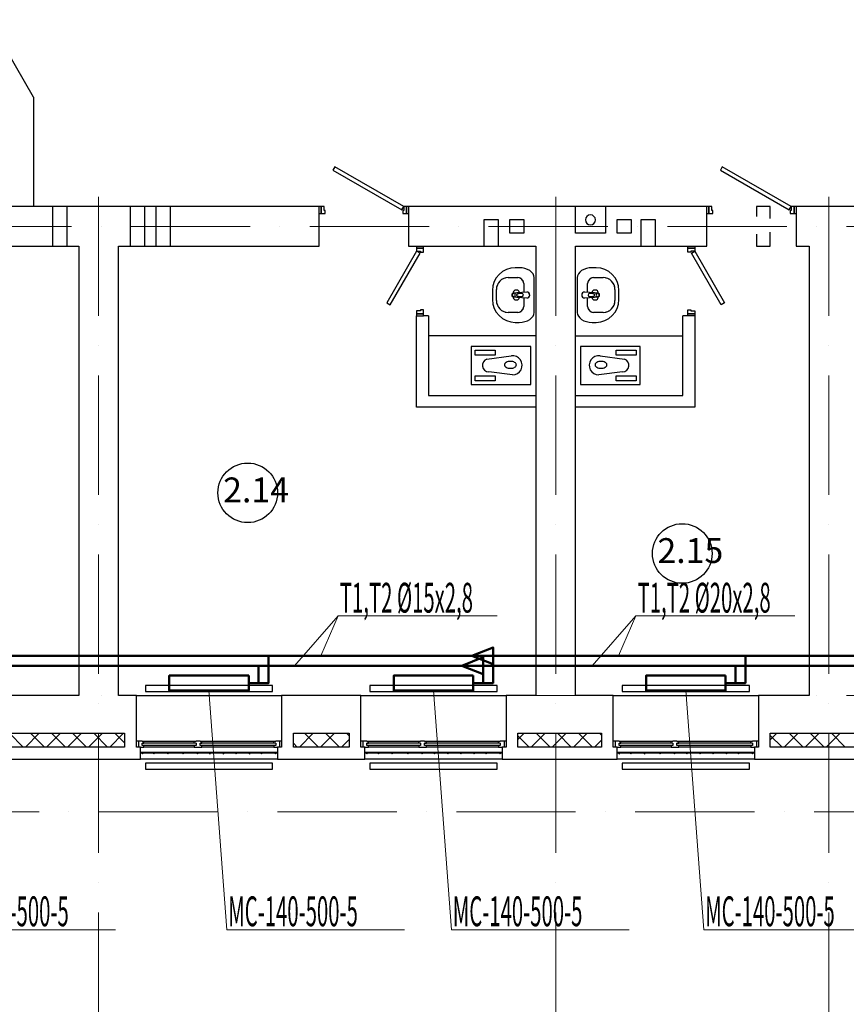
# Model space of a CAD drawing. Units: millimetres. Extents: x 215992 to 680975, y -110064 to 26288.
# Drawn here: x 477418 to 485738, y -55345 to -45438 of the extents above; entities that cross this region are included whole.
import ezdxf

# ---------------------------------------------------------------- set-up
doc = ezdxf.new("R2010")
doc.units = ezdxf.units.MM
doc.header["$LTSCALE"] = 100
doc.linetypes.add('ACAD_ISO10W100', pattern=[18, 12, -3, 0, -3])
doc.layers.add('кон 1', color=8, linetype='Continuous')
doc.layers.add('Оси', color=12, linetype='Continuous', lineweight=9)
doc.layers.add('отопление', color=1, linetype='Continuous', lineweight=50)
doc.styles.add('GOST type A_I_1', font='txt', dxfattribs={"height": 500})
doc.styles.add('стиль4', font='simplex.shx', dxfattribs={"width": 0.6, "oblique": 10, "height": 400})

msp = doc.modelspace()

# ---------------------------------------------------------------- linework, layer by layer
at = {"layer": 'кон 1'}
for p, q in [((477558.1, -46217.6), (477108.1, -45438.2)), ((477558.1, -46217.6), (477558.1, -47317.6)), ((480590.2, -46917.6), (480570.2, -46952.3)), ((480570.2, -46952.3), (481263.1, -47352.3)), ((481283.1, -47317.6), (480590.2, -46917.6)), ((484490.2, -46917.6), (484470.2, -46952.3)), ((484470.2, -46952.3), (485163.1, -47352.3)), ((485183.1, -47317.6), (484490.2, -46917.6)), ((477753.1, -47317.6), (477073.1, -47317.6)), ((477893.1, -47317.6), (477753.1, -47317.6)), ((477753.1, -47717.6), (477753.1, -47317.6)), ((478533.1, -47317.6), (477893.1, -47317.6)), ((477893.1, -47317.6), (477893.1, -47717.6)), ((478673.1, -47317.6), (478533.1, -47317.6)), ((478533.1, -47717.6), (478533.1, -47317.6)), ((478793.1, -47317.6), (478673.1, -47317.6)), ((478673.1, -47317.6), (478673.1, -47717.6)), ((478933.1, -47317.6), (478793.1, -47317.6)), ((478793.1, -47717.6), (478793.1, -47317.6)), ((480433.1, -47317.6), (478933.1, -47317.6)), ((478933.1, -47317.6), (478933.1, -47717.6)), ((480453.1, -47317.6), (480433.1, -47317.6)), ((480433.1, -47717.6), (480433.1, -47317.6)), ((480483.1, -47317.6), (480453.1, -47317.6)), ((480453.1, -47317.6), (480453.1, -47387.6)), ((480453.1, -47387.6), (480453.1, -47317.6)), ((480483.1, -47357.6), (480483.1, -47317.6)), ((481263.1, -47352.3), (481283.1, -47317.6)), ((481313.1, -47317.6), (481283.1, -47317.6)), ((481283.1, -47317.6), (481283.1, -47357.6)), ((481313.1, -47387.6), (481313.1, -47317.6)), ((481333.1, -47317.6), (481313.1, -47317.6)), ((481313.1, -47317.6), (481313.1, -47387.6)), ((483013.1, -47317.6), (481333.1, -47317.6)), ((481333.1, -47317.6), (481333.1, -47717.6)), ((483313.1, -47317.6), (483013.1, -47317.6)), ((483013.1, -47587.6), (483013.1, -47317.6)), ((484333.1, -47317.6), (483313.1, -47317.6)), ((483313.1, -47317.6), (483313.1, -47587.6)), ((484353.1, -47317.6), (484333.1, -47317.6)), ((484333.1, -47717.6), (484333.1, -47317.6)), ((484383.1, -47317.6), (484353.1, -47317.6)), ((484353.1, -47317.6), (484353.1, -47387.6)), ((484353.1, -47387.6), (484353.1, -47317.6)), ((484383.1, -47357.6), (484383.1, -47317.6)), ((484833.1, -47317.6), (484833.1, -47417.6)), ((484973.1, -47317.6), (484833.1, -47317.6)), ((484973.1, -47437.6), (484973.1, -47317.6)), ((485163.1, -47352.3), (485183.1, -47317.6)), ((485213.1, -47317.6), (485183.1, -47317.6)), ((485183.1, -47317.6), (485183.1, -47357.6)), ((485213.1, -47387.6), (485213.1, -47317.6)), ((485233.1, -47317.6), (485213.1, -47317.6)), ((485213.1, -47317.6), (485213.1, -47387.6)), ((485233.1, -47317.6), (485233.1, -47717.6)), ((485823.1, -47317.6), (485233.1, -47317.6)), ((480433.1, -47387.6), (480453.1, -47387.6)), ((480453.1, -47387.6), (480493.1, -47387.6)), ((480493.1, -47357.6), (480483.1, -47357.6)), ((480493.1, -47387.6), (480493.1, -47357.6)), ((481283.1, -47357.6), (481273.1, -47357.6)), ((481273.1, -47357.6), (481273.1, -47387.6)), ((481273.1, -47387.6), (481313.1, -47387.6)), ((481313.1, -47387.6), (481333.1, -47387.6)), ((482093.1, -47717.6), (482093.1, -47447.6)), ((482093.1, -47447.6), (482233.1, -47447.6)), ((482233.1, -47447.6), (482233.1, -47717.6)), ((482353.1, -47587.6), (482353.1, -47447.6)), ((482353.1, -47447.6), (482493.1, -47447.6)), ((482493.1, -47447.6), (482493.1, -47587.6)), ((483433.1, -47447.6), (483573.1, -47447.6)), ((483433.1, -47587.6), (483433.1, -47447.6)), ((483573.1, -47447.6), (483573.1, -47587.6)), ((483673.1, -47717.6), (483673.1, -47447.6)), ((483673.1, -47447.6), (483813.1, -47447.6)), ((483813.1, -47447.6), (483813.1, -47717.6)), ((484333.1, -47387.6), (484353.1, -47387.6)), ((484353.1, -47387.6), (484393.1, -47387.6)), ((484393.1, -47357.6), (484383.1, -47357.6)), ((484393.1, -47387.6), (484393.1, -47357.6)), ((485183.1, -47357.6), (485173.1, -47357.6)), ((485173.1, -47357.6), (485173.1, -47387.6)), ((485173.1, -47387.6), (485213.1, -47387.6)), ((485213.1, -47387.6), (485233.1, -47387.6)), ((482493.1, -47587.6), (482353.1, -47587.6)), ((483313.1, -47587.6), (483013.1, -47587.6)), ((483573.1, -47587.6), (483433.1, -47587.6)), ((484833.1, -47597.6), (484833.1, -47717.6)), ((484973.1, -47717.6), (484973.1, -47577.6)), ((477073.1, -47717.6), (477753.1, -47717.6)), ((477753.1, -47717.6), (477893.1, -47717.6)), ((477893.1, -47717.6), (478013.1, -47717.6)), ((478013.1, -47717.6), (478013.1, -52237.6)), ((478413.1, -52237.6), (478413.1, -47717.6)), ((478413.1, -47717.6), (478533.1, -47717.6)), ((478533.1, -47717.6), (478673.1, -47717.6)), ((478673.1, -47717.6), (478793.1, -47717.6)), ((478793.1, -47717.6), (478933.1, -47717.6)), ((478933.1, -47717.6), (480433.1, -47717.6)), ((481333.1, -47717.6), (482093.1, -47717.6)), ((481413.1, -47717.6), (481413.1, -47737.6)), ((481483.1, -47737.6), (481413.1, -47737.6)), ((481413.1, -47737.6), (481413.1, -47767.6)), ((481413.1, -47737.6), (481483.1, -47737.6)), ((481483.1, -47737.6), (481483.1, -47717.6)), ((481483.1, -47777.6), (481483.1, -47737.6)), ((482093.1, -47717.6), (482233.1, -47717.6)), ((482233.1, -47717.6), (482613.1, -47717.6)), ((482613.1, -47717.6), (482613.1, -52237.6)), ((483013.1, -52237.6), (483013.1, -47717.6)), ((483013.1, -47717.6), (483673.1, -47717.6)), ((483673.1, -47717.6), (483813.1, -47717.6)), ((483813.1, -47717.6), (484333.1, -47717.6)), ((484143.1, -47737.6), (484143.1, -47717.6)), ((484143.1, -47777.6), (484143.1, -47737.6)), ((484143.1, -47737.6), (484213.1, -47737.6)), ((484213.1, -47737.6), (484143.1, -47737.6)), ((484213.1, -47717.6), (484213.1, -47737.6)), ((484213.1, -47737.6), (484213.1, -47767.6)), ((484833.1, -47717.6), (484973.1, -47717.6)), ((485233.1, -47717.6), (485363.1, -47717.6)), ((485363.1, -47717.6), (485363.1, -52237.6)), ((481413.1, -47767.6), (481113.1, -48287.2)), ((481147.7, -48307.2), (481447.7, -47787.6)), ((481447.7, -47787.6), (481413.1, -47767.6)), ((481413.1, -47767.6), (481453.1, -47767.6)), ((481453.1, -47767.6), (481453.1, -47777.6)), ((481453.1, -47777.6), (481483.1, -47777.6)), ((484173.1, -47777.6), (484143.1, -47777.6)), ((484173.1, -47767.6), (484173.1, -47777.6)), ((484213.1, -47767.6), (484173.1, -47767.6)), ((484178.4, -47787.6), (484213.1, -47767.6)), ((484478.4, -48307.2), (484178.4, -47787.6)), ((484213.1, -47767.6), (484513.1, -48287.2)), ((482446.3, -47933.2), (482406.3, -47933.2)), ((482475.6, -47935.1), (482446.3, -47933.2)), ((482503.7, -47940.8), (482475.6, -47935.1)), ((482529.6, -47950.1), (482503.7, -47940.8)), ((483122.4, -47940.8), (483096.5, -47950.1)), ((483150.5, -47935.1), (483122.4, -47940.8)), ((483179.8, -47933.2), (483150.5, -47935.1)), ((483219.8, -47933.2), (483179.8, -47933.2)), ((482336.3, -48033.2), (482431.3, -48033.2)), ((482552.4, -47962.5), (482529.6, -47950.1)), ((482571, -47977.7), (482552.4, -47962.5)), ((482584.9, -47995), (482571, -47977.7)), ((482593.4, -48013.7), (482584.9, -47995)), ((482596.3, -48033.2), (482593.4, -48013.7)), ((482596.3, -48383.2), (482596.3, -48033.2)), ((483032.7, -48013.7), (483029.8, -48033.2)), ((483029.8, -48033.2), (483029.8, -48383.2)), ((483041.2, -47995), (483032.7, -48013.7)), ((483055.1, -47977.7), (483041.2, -47995)), ((483073.7, -47962.5), (483055.1, -47977.7)), ((483096.5, -47950.1), (483073.7, -47962.5)), ((483194.8, -48033.2), (483289.8, -48033.2)), ((482491.3, -48093.2), (482491.3, -48180.9)), ((483134.8, -48180.9), (483134.8, -48093.2)), ((482176.3, -48163.2), (482176.3, -48253.2)), ((482216.3, -48263.2), (482216.3, -48153.2)), ((482386.3, -48183.2), (482386.3, -48190.5)), ((482386.3, -48226), (482386.3, -48233.2)), ((482394.2, -48188.2), (482392.4, -48188.2)), ((482392.4, -48228.2), (482394.2, -48228.2)), ((482414.8, -48188.2), (482394.2, -48188.2)), ((482394.2, -48228.2), (482414.8, -48228.2)), ((482421.3, -48158.2), (482411.3, -48158.2)), ((482420.3, -48208.2), (482420.8, -48204.9)), ((482420.8, -48211.6), (482420.3, -48208.2)), ((482420.8, -48204.9), (482422.3, -48201.7)), ((482422.3, -48214.7), (482420.8, -48211.6)), ((482521.3, -48178.2), (482421.7, -48186.9)), ((482421.7, -48229.5), (482521.3, -48238.2)), ((482422.3, -48201.7), (482424.7, -48198.9)), ((482424.7, -48217.6), (482422.3, -48214.7)), ((482424.7, -48198.9), (482427.8, -48196.5)), ((482427.8, -48220), (482424.7, -48217.6)), ((482427.8, -48196.5), (482431.6, -48194.7)), ((482431.6, -48221.7), (482427.8, -48220)), ((482431.6, -48194.7), (482435.9, -48193.6)), ((482435.9, -48222.8), (482431.6, -48221.7)), ((482435.9, -48193.6), (482440.3, -48193.2)), ((482440.3, -48223.2), (482435.9, -48222.8)), ((482440.3, -48193.2), (482469.9, -48190.6)), ((482469.9, -48225.8), (482440.3, -48223.2)), ((482446.3, -48184.8), (482446.3, -48183.2)), ((482446.3, -48233.2), (482446.3, -48231.7)), ((482491.3, -48235.6), (482491.3, -48323.2)), ((482551.1, -48204.9), (482550.8, -48203.3)), ((482550.8, -48213.2), (482551.1, -48211.5)), ((482551.3, -48206.6), (482551.1, -48204.9)), ((482551.1, -48211.5), (482551.3, -48209.9)), ((483075, -48204.9), (483074.8, -48206.6)), ((483074.8, -48209.9), (483075, -48211.5)), ((483075.3, -48203.3), (483075, -48204.9)), ((483075, -48211.5), (483075.3, -48213.2)), ((483204.4, -48186.9), (483104.8, -48178.2)), ((483104.8, -48238.2), (483204.4, -48229.5)), ((483134.8, -48323.2), (483134.8, -48235.6)), ((483156.2, -48190.6), (483185.8, -48193.2)), ((483185.8, -48223.2), (483156.2, -48225.8)), ((483179.8, -48183.2), (483179.8, -48184.8)), ((483179.8, -48231.7), (483179.8, -48233.2)), ((483185.8, -48193.2), (483190.2, -48193.6)), ((483190.2, -48222.8), (483185.8, -48223.2)), ((483190.2, -48193.6), (483194.5, -48194.7)), ((483194.5, -48221.7), (483190.2, -48222.8)), ((483194.5, -48194.7), (483198.3, -48196.5)), ((483198.3, -48220), (483194.5, -48221.7)), ((483198.3, -48196.5), (483201.4, -48198.9)), ((483201.4, -48217.6), (483198.3, -48220)), ((483201.4, -48198.9), (483203.8, -48201.7)), ((483203.8, -48214.7), (483201.4, -48217.6)), ((483203.8, -48201.7), (483205.3, -48204.9)), ((483205.3, -48211.6), (483203.8, -48214.7)), ((483214.8, -48158.2), (483204.8, -48158.2)), ((483205.3, -48204.9), (483205.8, -48208.2)), ((483205.8, -48208.2), (483205.3, -48211.6)), ((483231.9, -48188.2), (483211.3, -48188.2)), ((483211.3, -48228.2), (483231.9, -48228.2)), ((483233.7, -48188.2), (483231.9, -48188.2)), ((483231.9, -48228.2), (483233.7, -48228.2)), ((483239.8, -48190.5), (483239.8, -48183.2)), ((483239.8, -48233.2), (483239.8, -48226)), ((483409.8, -48153.2), (483409.8, -48263.2)), ((483449.8, -48253.2), (483449.8, -48163.2)), ((481113.1, -48287.2), (481147.7, -48307.2)), ((482411.3, -48258.2), (482421.3, -48258.2)), ((483204.8, -48258.2), (483214.8, -48258.2)), ((484513.1, -48287.2), (484478.4, -48307.2)), ((481453.1, -48367.6), (481413.1, -48367.6)), ((481413.1, -48367.6), (481413.1, -48397.6)), ((481413.1, -48397.6), (481483.1, -48397.6)), ((481483.1, -48397.6), (481413.1, -48397.6)), ((481413.1, -48397.6), (481413.1, -48417.6)), ((481413.1, -49337.6), (481413.1, -48417.6)), ((481413.1, -48417.6), (481483.1, -48417.6)), ((481483.1, -48357.6), (481453.1, -48357.6)), ((481453.1, -48357.6), (481453.1, -48367.6)), ((481483.1, -48397.6), (481483.1, -48357.6)), ((481483.1, -48417.6), (481483.1, -48397.6)), ((481533.1, -48417.6), (481483.1, -48417.6)), ((481533.1, -48417.6), (481533.1, -49217.6)), ((482431.3, -48383.2), (482336.3, -48383.2)), ((482552.4, -48453.9), (482571, -48438.8)), ((482571, -48438.8), (482584.9, -48421.5)), ((482584.9, -48421.5), (482593.4, -48402.7)), ((482593.4, -48402.7), (482596.3, -48383.2)), ((483029.8, -48383.2), (483032.7, -48402.7)), ((483032.7, -48402.7), (483041.2, -48421.5)), ((483041.2, -48421.5), (483055.1, -48438.8)), ((483055.1, -48438.8), (483073.7, -48453.9)), ((483289.8, -48383.2), (483194.8, -48383.2)), ((484093.1, -49217.6), (484093.1, -48417.6)), ((484143.1, -48417.6), (484093.1, -48417.6)), ((484143.1, -48357.6), (484173.1, -48357.6)), ((484143.1, -48397.6), (484143.1, -48357.6)), ((484213.1, -48397.6), (484143.1, -48397.6)), ((484143.1, -48417.6), (484143.1, -48397.6)), ((484143.1, -48397.6), (484213.1, -48397.6)), ((484213.1, -48417.6), (484143.1, -48417.6)), ((484173.1, -48357.6), (484173.1, -48367.6)), ((484173.1, -48367.6), (484213.1, -48367.6)), ((484213.1, -48367.6), (484213.1, -48397.6)), ((484213.1, -48397.6), (484213.1, -48417.6)), ((484213.1, -48417.6), (484213.1, -49337.6)), ((482406.3, -48483.2), (482446.3, -48483.2)), ((482446.3, -48483.2), (482475.6, -48481.3)), ((482475.6, -48481.3), (482503.7, -48475.6)), ((482503.7, -48475.6), (482529.6, -48466.4)), ((482529.6, -48466.4), (482552.4, -48453.9)), ((483073.7, -48453.9), (483096.5, -48466.4)), ((483096.5, -48466.4), (483122.4, -48475.6)), ((483122.4, -48475.6), (483150.5, -48481.3)), ((483150.5, -48481.3), (483179.8, -48483.2)), ((483179.8, -48483.2), (483219.8, -48483.2)), ((482613.1, -48617.6), (481533.1, -48617.6)), ((483013.1, -48617.6), (484093.1, -48617.6)), ((482563.1, -48727.6), (481963.1, -48727.6)), ((481963.1, -48727.6), (481963.1, -49107.6)), ((482563.1, -49107.6), (482563.1, -48727.6)), ((483663.1, -48727.6), (483063.1, -48727.6)), ((483063.1, -48727.6), (483063.1, -49107.6)), ((483663.1, -49107.6), (483663.1, -48727.6)), ((482003.1, -48812.6), (482003.1, -48762.6)), ((482003.1, -48762.6), (482203.1, -48762.6)), ((482203.1, -48812.6), (482003.1, -48812.6)), ((482121.6, -48854.9), (482366.6, -48821.2)), ((482203.1, -48762.6), (482203.1, -48812.6)), ((483259.5, -48821.2), (483504.5, -48854.9)), ((483423.1, -48812.6), (483423.1, -48762.6)), ((483423.1, -48762.6), (483623.1, -48762.6)), ((483623.1, -48812.6), (483423.1, -48812.6)), ((483623.1, -48762.6), (483623.1, -48812.6)), ((482003.1, -49072.6), (482003.1, -49022.6)), ((482003.1, -49022.6), (482203.1, -49022.6)), ((482379.7, -49012.3), (482139.7, -48980.3)), ((482203.1, -49022.6), (482203.1, -49072.6)), ((483486.4, -48980.3), (483246.4, -49012.3)), ((483423.1, -49022.6), (483623.1, -49022.6)), ((483423.1, -49072.6), (483423.1, -49022.6)), ((483623.1, -49022.6), (483623.1, -49072.6)), ((481963.1, -49107.6), (482563.1, -49107.6)), ((482203.1, -49072.6), (482003.1, -49072.6)), ((483063.1, -49107.6), (483663.1, -49107.6)), ((483623.1, -49072.6), (483423.1, -49072.6)), ((481533.1, -49217.6), (482613.1, -49217.6)), ((483013.1, -49217.6), (484093.1, -49217.6)), ((482613.1, -49337.6), (481413.1, -49337.6)), ((484213.1, -49337.6), (483013.1, -49337.6)), ((478683.1, -52137.6), (478683.1, -52197.6)), ((479963.1, -52137.6), (478683.1, -52137.6)), ((478683.1, -52197.6), (479963.1, -52197.6)), ((479963.1, -52197.6), (479963.1, -52137.6)), ((480943.1, -52137.6), (480943.1, -52197.6)), ((482223.1, -52137.6), (480943.1, -52137.6)), ((480943.1, -52197.6), (482223.1, -52197.6)), ((482223.1, -52197.6), (482223.1, -52137.6)), ((483483.1, -52137.6), (483483.1, -52197.6)), ((484763.1, -52137.6), (483483.1, -52137.6)), ((483483.1, -52197.6), (484763.1, -52197.6)), ((484763.1, -52197.6), (484763.1, -52137.6)), ((478013.1, -52237.6), (477143.1, -52237.6)), ((478593.1, -52237.6), (478413.1, -52237.6)), ((478593.1, -52237.6), (480053.1, -52237.6)), ((478593.1, -52757.6), (478593.1, -52237.6)), ((480853.1, -52237.6), (480053.1, -52237.6)), ((480053.1, -52237.6), (480053.1, -52757.6)), ((480853.1, -52237.6), (482313.1, -52237.6)), ((480853.1, -52757.6), (480853.1, -52237.6)), ((482313.1, -52237.6), (482313.1, -52757.6)), ((482613.1, -52237.6), (482313.1, -52237.6)), ((483393.1, -52237.6), (483013.1, -52237.6)), ((483393.1, -52237.6), (484853.1, -52237.6)), ((483393.1, -52757.6), (483393.1, -52237.6)), ((485363.1, -52237.6), (484853.1, -52237.6)), ((484853.1, -52237.6), (484853.1, -52757.6)), ((477263.1, -52617.6), (478473.1, -52617.6)), ((477454.7, -52757.6), (477314.7, -52617.6)), ((477475.4, -52757.6), (477615.4, -52617.6)), ((477666.9, -52757.6), (477526.9, -52617.6)), ((477687.5, -52757.6), (477827.5, -52617.6)), ((477879, -52757.6), (477739, -52617.6)), ((477899.7, -52757.6), (478039.7, -52617.6)), ((478091.1, -52757.6), (477951.1, -52617.6)), ((478111.8, -52757.6), (478251.8, -52617.6)), ((478303.3, -52757.6), (478163.3, -52617.6)), ((478323.9, -52757.6), (478463.9, -52617.6)), ((478473.1, -52715.3), (478375.4, -52617.6)), ((478473.1, -52617.6), (478473.1, -52757.6)), ((478651.1, -52697.6), (478593.1, -52697.6)), ((478613.1, -52697.6), (478613.1, -52757.6)), ((478651.1, -52697.6), (478669.1, -52697.6)), ((478669.1, -52697.6), (479175.1, -52697.6)), ((478669.1, -52715.6), (478669.1, -52697.6)), ((479175.1, -52697.6), (479193.1, -52697.6)), ((479175.1, -52715.6), (479175.1, -52697.6)), ((479233.1, -52697.6), (479193.1, -52697.6)), ((479233.1, -52697.6), (479251.1, -52697.6)), ((479251.1, -52697.6), (479977.1, -52697.6)), ((479251.1, -52715.6), (479251.1, -52697.6)), ((479977.1, -52697.6), (479995.1, -52697.6)), ((479977.1, -52715.6), (479977.1, -52697.6)), ((480053.1, -52697.6), (479995.1, -52697.6)), ((480033.1, -52697.6), (480033.1, -52757.6)), ((480173.1, -52757.6), (480173.1, -52617.6)), ((480173.1, -52617.6), (480733.1, -52617.6)), ((480233.1, -52757.6), (480373.1, -52617.6)), ((480424.6, -52757.6), (480284.6, -52617.6)), ((480445.2, -52757.6), (480585.2, -52617.6)), ((480636.7, -52757.6), (480496.7, -52617.6)), ((480657.4, -52757.6), (480733.1, -52681.9)), ((480733.1, -52641.8), (480708.8, -52617.6)), ((480733.1, -52617.6), (480733.1, -52757.6)), ((480911.1, -52697.6), (480853.1, -52697.6)), ((480873.1, -52697.6), (480873.1, -52757.6)), ((480911.1, -52697.6), (480929.1, -52697.6)), ((480929.1, -52697.6), (481435.1, -52697.6)), ((480929.1, -52715.6), (480929.1, -52697.6)), ((481435.1, -52697.6), (481453.1, -52697.6)), ((481435.1, -52715.6), (481435.1, -52697.6)), ((481493.1, -52697.6), (481453.1, -52697.6)), ((481493.1, -52697.6), (481511.1, -52697.6)), ((481511.1, -52697.6), (482237.1, -52697.6)), ((481511.1, -52715.6), (481511.1, -52697.6)), ((482237.1, -52697.6), (482255.1, -52697.6)), ((482237.1, -52715.6), (482237.1, -52697.6)), ((482313.1, -52697.6), (482255.1, -52697.6)), ((482293.1, -52697.6), (482293.1, -52757.6)), ((482433.1, -52679), (482494.4, -52617.6)), ((482433.1, -52757.6), (482433.1, -52617.6)), ((482433.1, -52617.6), (483273.1, -52617.6)), ((482545.9, -52757.6), (482433.1, -52644.8)), ((482566.6, -52757.6), (482706.6, -52617.6)), ((482758, -52757.6), (482618, -52617.6)), ((482778.7, -52757.6), (482918.7, -52617.6)), ((482970.2, -52757.6), (482830.2, -52617.6)), ((482990.8, -52757.6), (483130.8, -52617.6)), ((483182.3, -52757.6), (483042.3, -52617.6)), ((483203, -52757.6), (483273.1, -52687.5)), ((483273.1, -52636.2), (483254.4, -52617.6)), ((483273.1, -52617.6), (483273.1, -52757.6)), ((483451.1, -52697.6), (483393.1, -52697.6)), ((483413.1, -52697.6), (483413.1, -52757.6)), ((483451.1, -52697.6), (483469.1, -52697.6)), ((483469.1, -52697.6), (483975.1, -52697.6)), ((483469.1, -52715.6), (483469.1, -52697.6)), ((483975.1, -52697.6), (483993.1, -52697.6)), ((483975.1, -52715.6), (483975.1, -52697.6)), ((484033.1, -52697.6), (483993.1, -52697.6)), ((484033.1, -52697.6), (484051.1, -52697.6)), ((484051.1, -52697.6), (484777.1, -52697.6)), ((484051.1, -52715.6), (484051.1, -52697.6)), ((484777.1, -52697.6), (484795.1, -52697.6)), ((484777.1, -52715.6), (484777.1, -52697.6)), ((484853.1, -52697.6), (484795.1, -52697.6)), ((484833.1, -52697.6), (484833.1, -52757.6)), ((484973.1, -52684.6), (485040, -52617.6)), ((484973.1, -52757.6), (484973.1, -52617.6)), ((484973.1, -52617.6), (486083.1, -52617.6)), ((485091.5, -52757.6), (484973.1, -52639.2)), ((485112.1, -52757.6), (485252.1, -52617.6)), ((485303.6, -52757.6), (485163.6, -52617.6)), ((485324.3, -52757.6), (485464.3, -52617.6)), ((485515.7, -52757.6), (485375.7, -52617.6)), ((485536.4, -52757.6), (485676.4, -52617.6)), ((485727.9, -52757.6), (485587.9, -52617.6)), ((478473.1, -52757.6), (477263.1, -52757.6)), ((478633.1, -52757.6), (478593.1, -52757.6)), ((478633.1, -52757.6), (478669.1, -52757.6)), ((478633.1, -52812.6), (478633.1, -52757.6)), ((478651.1, -52739.6), (478651.1, -52715.6)), ((479193.1, -52715.6), (478651.1, -52715.6)), ((478651.1, -52715.6), (478669.1, -52715.6)), ((478669.1, -52739.6), (478651.1, -52739.6)), ((478669.1, -52757.6), (478669.1, -52739.6)), ((479175.1, -52739.6), (478669.1, -52739.6)), ((479175.1, -52757.6), (478669.1, -52757.6)), ((479193.1, -52715.6), (479175.1, -52715.6)), ((479193.1, -52739.6), (479175.1, -52739.6)), ((479175.1, -52739.6), (479175.1, -52757.6)), ((479175.1, -52757.6), (479251.1, -52757.6)), ((479193.1, -52715.6), (479193.1, -52739.6)), ((479233.1, -52739.6), (479233.1, -52715.6)), ((479995.1, -52715.6), (479233.1, -52715.6)), ((479233.1, -52715.6), (479251.1, -52715.6)), ((479251.1, -52739.6), (479233.1, -52739.6)), ((479251.1, -52757.6), (479251.1, -52739.6)), ((479977.1, -52739.6), (479251.1, -52739.6)), ((479977.1, -52757.6), (479251.1, -52757.6)), ((479995.1, -52715.6), (479977.1, -52715.6)), ((479995.1, -52739.6), (479977.1, -52739.6)), ((479977.1, -52739.6), (479977.1, -52757.6)), ((479977.1, -52757.6), (480013.1, -52757.6)), ((479995.1, -52715.6), (479995.1, -52739.6)), ((480053.1, -52757.6), (480013.1, -52757.6)), ((480013.1, -52757.6), (480013.1, -52812.6)), ((480212.4, -52757.6), (480173.1, -52718.2)), ((480733.1, -52757.6), (480173.1, -52757.6)), ((480893.1, -52757.6), (480853.1, -52757.6)), ((480893.1, -52757.6), (480929.1, -52757.6)), ((480893.1, -52812.6), (480893.1, -52757.6)), ((480911.1, -52739.6), (480911.1, -52715.6)), ((481453.1, -52715.6), (480911.1, -52715.6)), ((480911.1, -52715.6), (480929.1, -52715.6)), ((480929.1, -52739.6), (480911.1, -52739.6)), ((480929.1, -52757.6), (480929.1, -52739.6)), ((481435.1, -52739.6), (480929.1, -52739.6)), ((481435.1, -52757.6), (480929.1, -52757.6)), ((481453.1, -52715.6), (481435.1, -52715.6)), ((481453.1, -52739.6), (481435.1, -52739.6)), ((481435.1, -52739.6), (481435.1, -52757.6)), ((481435.1, -52757.6), (481511.1, -52757.6)), ((481453.1, -52715.6), (481453.1, -52739.6)), ((481493.1, -52739.6), (481493.1, -52715.6)), ((482255.1, -52715.6), (481493.1, -52715.6)), ((481493.1, -52715.6), (481511.1, -52715.6)), ((481511.1, -52739.6), (481493.1, -52739.6)), ((481511.1, -52757.6), (481511.1, -52739.6)), ((482237.1, -52739.6), (481511.1, -52739.6)), ((482237.1, -52757.6), (481511.1, -52757.6)), ((482255.1, -52715.6), (482237.1, -52715.6)), ((482255.1, -52739.6), (482237.1, -52739.6)), ((482237.1, -52739.6), (482237.1, -52757.6)), ((482237.1, -52757.6), (482273.1, -52757.6)), ((482255.1, -52715.6), (482255.1, -52739.6)), ((482313.1, -52757.6), (482273.1, -52757.6)), ((482273.1, -52757.6), (482273.1, -52812.6)), ((483273.1, -52757.6), (482433.1, -52757.6)), ((483433.1, -52757.6), (483393.1, -52757.6)), ((483433.1, -52757.6), (483469.1, -52757.6)), ((483433.1, -52812.6), (483433.1, -52757.6)), ((483451.1, -52739.6), (483451.1, -52715.6)), ((483993.1, -52715.6), (483451.1, -52715.6)), ((483451.1, -52715.6), (483469.1, -52715.6)), ((483469.1, -52739.6), (483451.1, -52739.6)), ((483469.1, -52757.6), (483469.1, -52739.6)), ((483975.1, -52739.6), (483469.1, -52739.6)), ((483975.1, -52757.6), (483469.1, -52757.6)), ((483993.1, -52715.6), (483975.1, -52715.6)), ((483993.1, -52739.6), (483975.1, -52739.6)), ((483975.1, -52739.6), (483975.1, -52757.6)), ((483975.1, -52757.6), (484051.1, -52757.6)), ((483993.1, -52715.6), (483993.1, -52739.6)), ((484033.1, -52739.6), (484033.1, -52715.6)), ((484795.1, -52715.6), (484033.1, -52715.6)), ((484033.1, -52715.6), (484051.1, -52715.6)), ((484051.1, -52739.6), (484033.1, -52739.6)), ((484051.1, -52757.6), (484051.1, -52739.6)), ((484777.1, -52739.6), (484051.1, -52739.6)), ((484777.1, -52757.6), (484051.1, -52757.6)), ((484795.1, -52715.6), (484777.1, -52715.6)), ((484795.1, -52739.6), (484777.1, -52739.6)), ((484777.1, -52739.6), (484777.1, -52757.6)), ((484777.1, -52757.6), (484813.1, -52757.6)), ((484795.1, -52715.6), (484795.1, -52739.6)), ((484853.1, -52757.6), (484813.1, -52757.6)), ((484813.1, -52757.6), (484813.1, -52812.6)), ((486083.1, -52757.6), (484973.1, -52757.6)), ((477103.1, -52877.6), (478633.1, -52877.6)), ((480013.1, -52812.6), (478633.1, -52812.6)), ((478633.1, -52812.6), (478633.1, -52813.6)), ((478633.1, -52877.6), (478633.1, -52813.6)), ((478633.1, -52813.6), (480013.1, -52813.6)), ((480013.1, -52877.6), (478633.1, -52877.6)), ((480013.1, -52813.6), (480013.1, -52812.6)), ((480013.1, -52813.6), (480013.1, -52877.6)), ((480013.1, -52877.6), (480893.1, -52877.6)), ((482273.1, -52812.6), (480893.1, -52812.6)), ((480893.1, -52812.6), (480893.1, -52813.6)), ((480893.1, -52877.6), (480893.1, -52813.6)), ((480893.1, -52813.6), (482273.1, -52813.6)), ((482273.1, -52877.6), (480893.1, -52877.6)), ((482273.1, -52813.6), (482273.1, -52812.6)), ((482273.1, -52813.6), (482273.1, -52877.6)), ((482273.1, -52877.6), (483433.1, -52877.6)), ((484813.1, -52812.6), (483433.1, -52812.6)), ((483433.1, -52812.6), (483433.1, -52813.6)), ((483433.1, -52877.6), (483433.1, -52813.6)), ((483433.1, -52813.6), (484813.1, -52813.6)), ((484813.1, -52877.6), (483433.1, -52877.6)), ((484813.1, -52813.6), (484813.1, -52812.6)), ((484813.1, -52813.6), (484813.1, -52877.6)), ((484813.1, -52877.6), (486243.1, -52877.6)), ((479963.1, -52917.6), (478683.1, -52917.6)), ((478683.1, -52917.6), (478683.1, -52977.6)), ((478683.1, -52977.6), (479963.1, -52977.6)), ((479963.1, -52977.6), (479963.1, -52917.6)), ((482223.1, -52917.6), (480943.1, -52917.6)), ((480943.1, -52917.6), (480943.1, -52977.6)), ((480943.1, -52977.6), (482223.1, -52977.6)), ((482223.1, -52977.6), (482223.1, -52917.6)), ((484763.1, -52917.6), (483483.1, -52917.6)), ((483483.1, -52917.6), (483483.1, -52977.6)), ((483483.1, -52977.6), (484763.1, -52977.6)), ((484763.1, -52977.6), (484763.1, -52917.6))]:
    msp.add_line(p, q, dxfattribs=at)
for centre in [(479713.1, -50198.6), (484087.1, -50808.9)]:
    msp.add_circle(centre, 300, dxfattribs=at)
for centre, radius, start, end in [((483163.1, -47452.6), 50, 0, 180), ((483163.1, -47452.6), 50, 0, 180), ((483163.1, -47452.6), 50, 180, 0), ((483163.1, -47452.6), 50, 180, 0), ((482406.3, -48163.2), 230, 90, 180), ((483219.8, -48163.2), 230, 0, 90), ((482336.3, -48153.2), 120, 90, 180), ((482336.3, -48153.2), 120, 103.50446, 105.99255), ((482431.3, -48093.2), 60, 0, 90), ((482431.3, -48093.2), 60, 71.42318, 75.96076), ((482431.3, -48093.2), 60, 56.57593, 61.88824), ((483194.8, -48093.2), 60, 90, 180), ((483194.8, -48093.2), 60, 118.11176, 123.42407), ((483194.8, -48093.2), 60, 104.03924, 108.57682), ((483289.8, -48153.2), 120, 0, 90), ((483289.8, -48153.2), 120, 74.00745, 76.49554), ((482336.3, -48153.2), 120, 164.0028, 166.48891), ((482336.3, -48153.2), 120, 148.50165, 150.9904), ((482336.3, -48153.2), 120, 119.00435, 121.49118), ((482431.3, -48093.2), 60, 42.25371, 47.73881), ((482431.3, -48093.2), 60, 28.10493, 33.41527), ((482431.3, -48093.2), 60, 14.03293, 18.5633), ((483194.8, -48093.2), 60, 161.4367, 165.96707), ((483194.8, -48093.2), 60, 146.58473, 151.89507), ((483194.8, -48093.2), 60, 132.26119, 137.74629), ((483289.8, -48153.2), 120, 58.50882, 60.99565), ((483289.8, -48153.2), 120, 29.0096, 31.49835), ((483289.8, -48153.2), 120, 13.51109, 15.9972), ((482411.3, -48183.2), 25, 90, 180), ((482411.3, -48233.2), 25, 180, 270), ((482421.7, -48208.2), 21.3, 90, 270), ((482421.3, -48183.2), 25, 0, 90), ((482421.3, -48233.2), 25, 270, 0), ((482469.9, -48208.2), 17.6, 270, 90), ((482521.3, -48208.2), 30, 270, 90), ((483104.8, -48208.2), 30, 90, 270), ((483156.2, -48208.2), 17.6, 90, 270), ((483204.8, -48183.2), 25, 90, 180), ((483204.8, -48233.2), 25, 180, 270), ((483204.4, -48208.2), 21.3, 270, 90), ((483214.8, -48183.2), 25, 0, 90), ((483214.8, -48233.2), 25, 270, 0), ((482406.3, -48253.2), 230, 180, 270), ((482336.3, -48263.2), 120, 180, 270), ((482336.3, -48263.2), 120, 193.50446, 195.99255), ((482336.3, -48263.2), 120, 209.00435, 211.49118), ((482431.3, -48323.2), 60, 270, 0), ((482431.3, -48323.2), 60, 341.42318, 345.96076), ((483194.8, -48323.2), 60, 180, 270), ((483194.8, -48323.2), 60, 194.03924, 198.57682), ((483219.8, -48253.2), 230, 270, 0), ((483289.8, -48263.2), 120, 270, 0), ((483289.8, -48263.2), 120, 328.50882, 330.99565), ((483289.8, -48263.2), 120, 344.00745, 346.49554), ((482336.3, -48263.2), 120, 238.50165, 240.9904), ((482336.3, -48263.2), 120, 254.0028, 256.48891), ((482431.3, -48323.2), 60, 284.03293, 288.5633), ((482431.3, -48323.2), 60, 298.10493, 303.41527), ((482431.3, -48323.2), 60, 312.25371, 317.73881), ((482431.3, -48323.2), 60, 326.57593, 331.88824), ((483194.8, -48323.2), 60, 208.11176, 213.42407), ((483194.8, -48323.2), 60, 222.26119, 227.74629), ((483194.8, -48323.2), 60, 236.58473, 241.89507), ((483194.8, -48323.2), 60, 251.4367, 255.96707), ((483289.8, -48263.2), 120, 283.51109, 285.9972), ((483289.8, -48263.2), 120, 299.0096, 301.49835), ((482379.7, -48916.3), 96, 270, 97.83491), ((483246.4, -48916.3), 96, 82.16509, 270), ((482139.7, -48916.3), 64, 106.41697, 270), ((483486.4, -48916.3), 64, 270, 73.58303), ((478653.6, -52818.8), 5, 0, 180), ((478653.6, -52818.8), 5, 180, 0), ((478768.6, -52818.8), 5, 0, 180), ((478768.6, -52818.8), 5, 180, 0), ((478908.6, -52818.8), 5, 0, 180), ((478908.6, -52818.8), 5, 180, 0), ((479063.6, -52818.8), 5, 0, 180), ((479063.6, -52818.8), 5, 180, 0), ((479208.6, -52818.8), 5, 0, 180), ((479208.6, -52818.8), 5, 180, 0), ((479333.6, -52818.8), 5, 0, 180), ((479333.6, -52818.8), 5, 180, 0), ((479467.9, -52818.8), 5, 0, 180), ((479467.9, -52818.8), 5, 180, 0), ((479597.9, -52818.8), 5, 0, 180), ((479597.9, -52818.8), 5, 180, 0), ((479732.9, -52818.8), 5, 0, 180), ((479732.9, -52818.8), 5, 180, 0), ((479852.9, -52818.8), 5, 0, 180), ((479852.9, -52818.8), 5, 180, 0), ((479992.9, -52818.8), 5, 0, 180), ((479992.9, -52818.8), 5, 180, 0), ((480913.6, -52818.8), 5, 0, 180), ((480913.6, -52818.8), 5, 180, 0), ((481028.6, -52818.8), 5, 0, 180), ((481028.6, -52818.8), 5, 180, 0), ((481168.6, -52818.8), 5, 0, 180), ((481168.6, -52818.8), 5, 180, 0), ((481323.6, -52818.8), 5, 0, 180), ((481323.6, -52818.8), 5, 180, 0), ((481468.6, -52818.8), 5, 0, 180), ((481468.6, -52818.8), 5, 180, 0), ((481593.6, -52818.8), 5, 0, 180), ((481593.6, -52818.8), 5, 180, 0), ((481727.9, -52818.8), 5, 0, 180), ((481727.9, -52818.8), 5, 180, 0), ((481857.9, -52818.8), 5, 0, 180), ((481857.9, -52818.8), 5, 180, 0), ((481992.9, -52818.8), 5, 0, 180), ((481992.9, -52818.8), 5, 180, 0), ((482112.9, -52818.8), 5, 0, 180), ((482112.9, -52818.8), 5, 180, 0), ((482252.9, -52818.8), 5, 0, 180), ((482252.9, -52818.8), 5, 180, 0), ((483453.6, -52818.8), 5, 0, 180), ((483453.6, -52818.8), 5, 180, 0), ((483568.6, -52818.8), 5, 0, 180), ((483568.6, -52818.8), 5, 180, 0), ((483708.6, -52818.8), 5, 0, 180), ((483708.6, -52818.8), 5, 180, 0), ((483863.6, -52818.8), 5, 0, 180), ((483863.6, -52818.8), 5, 180, 0), ((484008.6, -52818.8), 5, 0, 180), ((484008.6, -52818.8), 5, 180, 0), ((484133.6, -52818.8), 5, 0, 180), ((484133.6, -52818.8), 5, 180, 0), ((484267.9, -52818.8), 5, 0, 180), ((484267.9, -52818.8), 5, 180, 0), ((484397.9, -52818.8), 5, 0, 180), ((484397.9, -52818.8), 5, 180, 0), ((484532.9, -52818.8), 5, 0, 180), ((484532.9, -52818.8), 5, 180, 0), ((484652.9, -52818.8), 5, 0, 180), ((484652.9, -52818.8), 5, 180, 0), ((484792.9, -52818.8), 5, 0, 180), ((484792.9, -52818.8), 5, 180, 0)]:
    msp.add_arc(centre, radius, start, end, dxfattribs=at)
for centre, major_axis, start_param, end_param in [((482390.7, -48208.2), (0, -20), 4.18879, 4.712389), ((482390.7, -48208.2), (0, -20), 4.712389, 5.235988), ((482395.9, -48208.2), (0, -20), 4.18879, 4.712389), ((482395.9, -48208.2), (0, 20), 1.570796, 2.094395), ((483230.2, -48208.2), (0, 20), 4.712389, 5.235988), ((483230.2, -48208.2), (0, -20), 1.047198, 1.570796), ((483235.4, -48208.2), (0, -20), 1.570796, 2.094395), ((483235.4, -48208.2), (0, -20), 1.047198, 1.570796)]:
    msp.add_ellipse(centre, major_axis=major_axis, ratio=0.984808, start_param=start_param, end_param=end_param, dxfattribs=at)
for points, knots in [([(482373.6, -48198.2), (482374.2, -48197.3), (482375.2, -48195.9), (482376.5, -48194.5), (482377.3, -48193.7), (482377.9, -48193.2), (482378.6, -48192.7), (482379.5, -48192), (482380.6, -48191.3), (482382, -48190.6), (482383.7, -48189.8), (482385.3, -48189.3), (482386.7, -48188.9), (482389, -48188.4), (482390.9, -48188.2), (482392.4, -48188.2)], [0, 0, 0, 0, 0.142857, 0.214286, 0.25, 0.285714, 0.321429, 0.357143, 0.428571, 0.5, 0.571429, 0.678571, 0.732143, 0.785714, 1, 1, 1, 1]), ([(482392.4, -48228.2), (482391.4, -48228.2), (482389.4, -48228.1), (482386.4, -48227.5), (482383.9, -48226.7), (482382, -48225.9), (482380.6, -48225.1), (482379.5, -48224.4), (482378.6, -48223.8), (482377.9, -48223.3), (482377.3, -48222.7), (482376.5, -48222), (482375.2, -48220.6), (482374.2, -48219.2), (482373.6, -48218.2)], [0, 0, 0, 0, 0.142857, 0.285714, 0.428571, 0.5, 0.571429, 0.642857, 0.678571, 0.714286, 0.75, 0.785714, 0.857143, 1, 1, 1, 1]), ([(482394.2, -48188.2), (482393.4, -48188.2), (482391.8, -48188.4), (482389.4, -48188.9), (482387.5, -48189.7), (482386, -48190.6), (482384.8, -48191.3), (482383.9, -48192), (482383.2, -48192.7), (482382.7, -48193.2), (482382.1, -48193.7), (482381.5, -48194.5), (482380.3, -48195.9), (482379.4, -48197.3), (482378.8, -48198.2)], [0, 0, 0, 0, 0.142857, 0.285714, 0.428571, 0.5, 0.571429, 0.642857, 0.678571, 0.714286, 0.75, 0.785714, 0.857143, 1, 1, 1, 1]), ([(482378.8, -48218.2), (482379.4, -48219.2), (482380.3, -48220.6), (482381.5, -48222), (482382.1, -48222.7), (482382.7, -48223.3), (482383.2, -48223.8), (482383.9, -48224.4), (482384.8, -48225.1), (482386, -48225.9), (482387.3, -48226.6), (482388.6, -48227.2), (482389.7, -48227.6), (482391.5, -48228.1), (482393, -48228.2), (482394.2, -48228.2)], [0, 0, 0, 0, 0.142857, 0.214286, 0.25, 0.285714, 0.321429, 0.357143, 0.428571, 0.5, 0.571429, 0.678571, 0.732143, 0.785714, 1, 1, 1, 1]), ([(483247.3, -48198.2), (483246.7, -48197.3), (483245.8, -48195.9), (483244.6, -48194.5), (483244, -48193.7), (483243.4, -48193.2), (483242.9, -48192.7), (483242.2, -48192), (483241.3, -48191.3), (483240.1, -48190.6), (483238.8, -48189.8), (483237.5, -48189.3), (483236.4, -48188.9), (483234.6, -48188.4), (483233.1, -48188.2), (483231.9, -48188.2)], [0, 0, 0, 0, 0.142857, 0.214286, 0.25, 0.285714, 0.321429, 0.357143, 0.428571, 0.5, 0.571429, 0.678571, 0.732143, 0.785714, 1, 1, 1, 1]), ([(483231.9, -48228.2), (483232.7, -48228.2), (483234.3, -48228.1), (483236.7, -48227.5), (483238.6, -48226.7), (483240.1, -48225.9), (483241.3, -48225.1), (483242.2, -48224.4), (483242.9, -48223.8), (483243.4, -48223.3), (483244, -48222.7), (483244.6, -48222), (483245.8, -48220.6), (483246.7, -48219.2), (483247.3, -48218.2)], [0, 0, 0, 0, 0.142857, 0.285714, 0.428571, 0.5, 0.571429, 0.642857, 0.678571, 0.714286, 0.75, 0.785714, 0.857143, 1, 1, 1, 1]), ([(483233.7, -48188.2), (483234.7, -48188.2), (483236.7, -48188.4), (483239.7, -48188.9), (483242.2, -48189.7), (483244.1, -48190.6), (483245.5, -48191.3), (483246.6, -48192), (483247.5, -48192.7), (483248.2, -48193.2), (483248.8, -48193.7), (483249.6, -48194.5), (483250.9, -48195.9), (483251.9, -48197.3), (483252.5, -48198.2)], [0, 0, 0, 0, 0.142857, 0.285714, 0.428571, 0.5, 0.571429, 0.642857, 0.678571, 0.714286, 0.75, 0.785714, 0.857143, 1, 1, 1, 1]), ([(483252.5, -48218.2), (483251.9, -48219.2), (483250.9, -48220.6), (483249.6, -48222), (483248.8, -48222.7), (483248.2, -48223.3), (483247.5, -48223.8), (483246.6, -48224.4), (483245.5, -48225.1), (483244.1, -48225.9), (483242.4, -48226.6), (483240.8, -48227.2), (483239.4, -48227.6), (483237.1, -48228.1), (483235.2, -48228.2), (483233.7, -48228.2)], [0, 0, 0, 0, 0.142857, 0.214286, 0.25, 0.285714, 0.321429, 0.357143, 0.428571, 0.5, 0.571429, 0.678571, 0.732143, 0.785714, 1, 1, 1, 1]), ([(482417.1, -48910.9), (482417.1, -48908.6), (482416.4, -48904.1), (482411.8, -48895.2), (482400.7, -48885.5), (482380.7, -48877.8), (482357.1, -48875), (482333.6, -48877.8), (482313.6, -48885.5), (482302.5, -48895.2), (482297.9, -48904.1), (482297.2, -48908.6), (482297.1, -48910.9)], [0, 0, 0, 0, 0.0625, 0.125, 0.25, 0.375, 0.5, 0.625, 0.75, 0.875, 0.9375, 1, 1, 1, 1]), ([(482297.1, -48910.9), (482297.2, -48913.2), (482297.9, -48917.8), (482302.5, -48926.6), (482313.6, -48936.3), (482333.6, -48944.1), (482357.1, -48946.8), (482380.7, -48944.1), (482400.7, -48936.3), (482411.8, -48926.6), (482416.4, -48917.8), (482417.1, -48913.2), (482417.1, -48910.9)], [0, 0, 0, 0, 0.0625, 0.125, 0.25, 0.375, 0.5, 0.625, 0.75, 0.875, 0.9375, 1, 1, 1, 1]), ([(483329, -48910.9), (483328.9, -48908.6), (483328.2, -48904.1), (483323.6, -48895.2), (483312.5, -48885.5), (483292.5, -48877.8), (483269, -48875), (483245.4, -48877.8), (483225.4, -48885.5), (483214.3, -48895.2), (483209.7, -48904.1), (483209, -48908.6), (483209, -48910.9)], [0, 0, 0, 0, 0.0625, 0.125, 0.25, 0.375, 0.5, 0.625, 0.75, 0.875, 0.9375, 1, 1, 1, 1]), ([(483209, -48910.9), (483209, -48913.2), (483209.7, -48917.8), (483214.3, -48926.6), (483225.4, -48936.3), (483245.4, -48944.1), (483269, -48946.8), (483292.5, -48944.1), (483312.5, -48936.3), (483323.6, -48926.6), (483328.2, -48917.8), (483328.9, -48913.2), (483329, -48910.9)], [0, 0, 0, 0, 0.0625, 0.125, 0.25, 0.375, 0.5, 0.625, 0.75, 0.875, 0.9375, 1, 1, 1, 1])]:
    msp.add_open_spline(points, degree=3, knots=knots, dxfattribs=at)
at = {"layer": 'Оси', "color": 123, "linetype": 'ACAD_ISO10W100', "lineweight": 13}
for p, q in [((478213.1, -47219.1), (478213.1, -59647.6)), ((482813.1, -47219.1), (482813.1, -59647.6)), ((485563.1, -47219.1), (485563.1, -59647.6)), ((499539.2, -47517.6), (464373.1, -47517.6)), ((499539.2, -52237.6), (464373.1, -52237.6)), ((495613.8, -53407.6), (464373.1, -53407.6))]:
    msp.add_line(p, q, dxfattribs=at)
at = {"layer": 'отопление', "color": 5, "lineweight": 13}
for points in [[(480184, -51937.6), (480623, -51436.9), (482223.1, -51436.9)], [(480449.6, -51837.6), (480623, -51436.9)], [(483180.4, -51937.6), (483619.5, -51436.9), (485219.5, -51436.9)], [(483446, -51837.6), (483619.5, -51436.9)], [(478381, -54595.3), (476594.2, -54595.3), (476413.1, -52187.6)], [(481291, -54595.3), (479504.2, -54595.3), (479323.1, -52187.6)], [(483551, -54595.3), (481764.2, -54595.3), (481583.1, -52187.6)], [(486091, -54595.3), (484304.2, -54595.3), (484123.1, -52187.6)]]:
    msp.add_lwpolyline(points, dxfattribs=at)
at = {"layer": 'отопление', "color": 5, "ltscale": 100}
msp.add_lwpolyline([(481967.9, -51837.6), (482183.1, -51922), (482183.1, -51753.3)], close=True, dxfattribs=at)
for points in [[(477013.1, -51837.6), (492063.1, -51837.6)], [(479823.1, -52112.6), (479923.1, -52112.6), (479923.1, -51937.6), (479923.1, -51837.6)], [(482083.1, -52112.6), (482183.1, -52112.6), (482183.1, -51937.6), (482183.1, -51837.6)], [(484623.1, -52112.6), (484723.1, -52112.6), (484723.1, -51937.6), (484723.1, -51837.6)]]:
    msp.add_lwpolyline(points, dxfattribs=at)
at = {"layer": 'отопление', "ltscale": 100}
msp.add_lwpolyline([(481867.9, -51937.6), (482083.1, -52022), (482083.1, -51853.3)], close=True, dxfattribs=at)
msp.add_lwpolyline([(476913.1, -51937.6), (491963.1, -51937.6)], dxfattribs=at)
at = {"layer": 'отопление'}
for points in [[(479723.1, -52112.6), (479823.1, -52112.6), (479823.1, -52037.6), (479823.1, -51937.6)], [(481983.1, -52112.6), (482083.1, -52112.6), (482083.1, -52037.6), (482083.1, -51937.6)], [(484523.1, -52112.6), (484623.1, -52112.6), (484623.1, -52037.6), (484623.1, -51937.6)], [(479723.1, -52037.6), (478923.1, -52037.6), (478923.1, -52137.6), (478923.1, -52187.6), (479723.1, -52187.6), (479723.1, -52037.6)], [(481983.1, -52037.6), (481183.1, -52037.6), (481183.1, -52137.6), (481183.1, -52187.6), (481983.1, -52187.6), (481983.1, -52037.6)], [(484523.1, -52037.6), (483723.1, -52037.6), (483723.1, -52137.6), (483723.1, -52187.6), (484523.1, -52187.6), (484523.1, -52037.6)]]:
    msp.add_lwpolyline(points, dxfattribs=at)

# ---------------------------------------------------------------- texts
at = {"layer": 'кон 1', "style": 'GOST type A_I_1'}
for s, p in [('2.14', (479466.2, -50294.1)), ('2.15', (483837.2, -50904.4))]:
    msp.add_text(s, height=250, dxfattribs=at).set_placement(p)
at = {"layer": 'отопление', "color": 5, "lineweight": 13, "style": 'стиль4', "oblique": 10, "width": 0.5}
for s, p in [('Т1,Т2 %%C15х2,8 ', (480640.7, -51403.8)), ('Т1,Т2 %%C20х2,8 ', (483637.2, -51403.8)), ('МС-140-500-5', (476607.2, -54558.8)), ('МС-140-500-5', (479517.2, -54558.8)), ('МС-140-500-5', (481777.2, -54558.8)), ('МС-140-500-5', (484317.2, -54558.8))]:
    msp.add_text(s, height=300, dxfattribs=at).set_placement(p)

doc.saveas('drawing.dxf')
